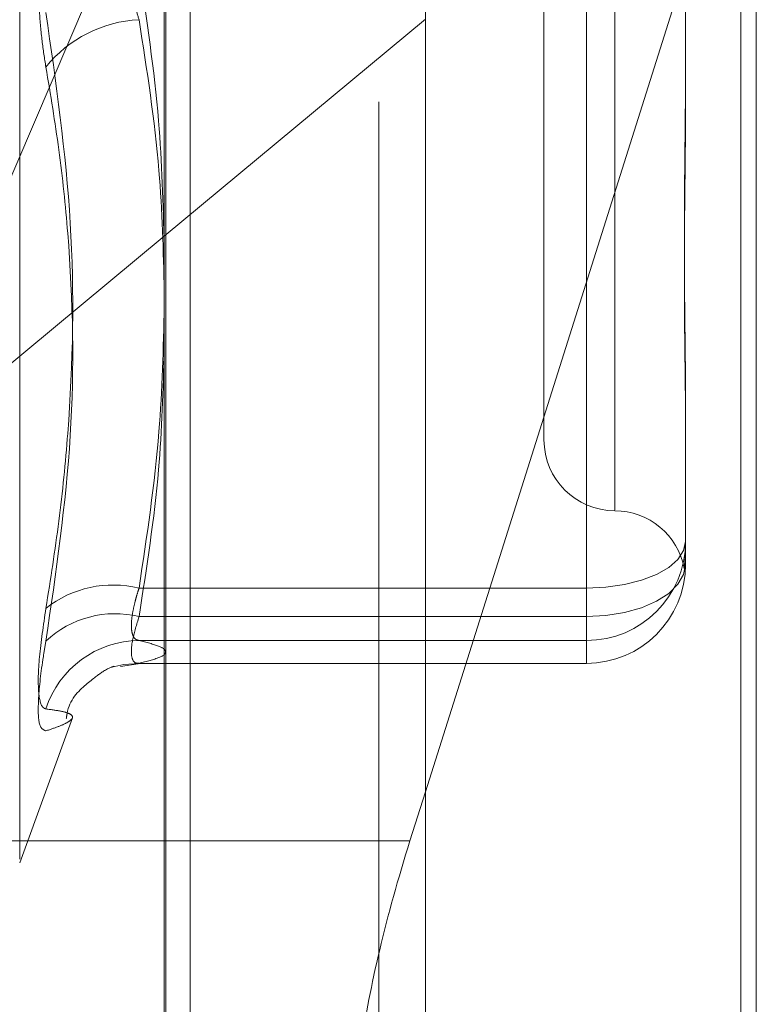
# Model space of a CAD drawing. Units: inches. Extents: x 0 to 23.4, y 0 to 16.5.
# Drawn here: x 11.2 to 11.3, y 7.9 to 7.9 of the extents above; entities that cross this region are included whole.
import ezdxf

# ---------------------------------------------------------------- set-up
doc = ezdxf.new("R2010")
doc.units = ezdxf.units.IN
doc.header["$MEASUREMENT"] = 0
doc.linetypes.add('HIDDEN', pattern=[0.07500000000000001, 0.05, -0.025])

msp = doc.modelspace()

# ---------------------------------------------------------------- linework, layer by layer
at = {"color": 7, "linetype": 'Continuous', "lineweight": 15}
for p, q in [((11.2507384073, 9.9263546017), (11.2507384073, 5.9637046017)), ((11.2726634073, 9.9263546017), (11.2726634073, 5.9637046017)), ((11.2325777292, 9.9071940678), (11.2325777292, 5.9828651356)), ((11.2507384073, 7.9398405318), (11.2325777292, 7.9247591425)), ((11.2496596567, 7.8827054914), (11.2507384073, 7.8861203903))]:
    msp.add_line(p, q, dxfattribs=at)
at = {"color": 7, "linetype": 'HIDDEN', "lineweight": 0}
for p, q in [((11.2694134073, 5.9637046017), (11.2694134073, 9.9263546017)), ((11.2726634073, 9.9263546017), (11.2726634073, 5.9637046017)), ((11.2474884073, 6.2340921017), (11.2474884073, 9.6559671017)), ((11.2474884073, 8.054133035), (11.2474884073, 7.8581636231)), ((11.2326884221, 7.8565537462), (11.2326884221, 8.0483815424)), ((11.2653193827, 8.0476658216), (11.2653193827, 7.8558380254)), ((11.2225207807, 7.8814319923), (11.2225207807, 8.0086272111)), ((11.2639007607, 7.9841732698), (11.2639007607, 7.9056947439)), ((11.2589795008, 7.9794784206), (11.2589795008, 7.9105807828)), ((11.2507384073, 7.8861203903), (11.2737432803, 7.9589447438)), ((11.2737432803, 7.9589447438), (11.2737432803, 7.8575942388)), ((11.2343732016, 7.8580430841), (11.2343732016, 7.9580089046)), ((11.2133019325, 7.9087517121), (11.2325777292, 7.9538117236)), ((11.2688220205, 7.9466174786), (11.2688220205, 7.9365846203)), ((11.2619322567, 7.9002738575), (11.2619322567, 7.9433682843)), ((11.2619322567, 7.9398047931), (11.2619322567, 7.8982982432)), ((11.2688220205, 7.9365846203), (11.2688220205, 7.9337785418)), ((11.2325777292, 7.9247591425), (11.2133019325, 7.9087517121)), ((11.2688220205, 7.9135559101), (11.2688220205, 7.9035230518)), ((11.2688220205, 7.9035230518), (11.2688220205, 7.9031533765)), ((11.2688220205, 7.9031533765), (11.2688220205, 7.9023048501)), ((11.2688220205, 7.9023048501), (11.2688220205, 7.9019351749)), ((11.2308186237, 7.9002738575), (11.2619322567, 7.9002738575)), ((11.2619322567, 7.9002738575), (11.2619322567, 7.8966369258)), ((11.2619322567, 7.8982982432), (11.2308186237, 7.8982982432)), ((11.2619322567, 7.8950490488), (11.2619322567, 7.8982982432)), ((11.2619322567, 7.8966369258), (11.2308186237, 7.8966369258)), ((11.2619322567, 7.8950490488), (11.2619322567, 7.8966369258)), ((11.2295227835, 7.894830598), (11.2307666781, 7.8950215538)), ((11.2307627751, 7.8950454111), (11.2619322567, 7.8950454111)), ((11.2308186237, 7.8950490488), (11.2619322567, 7.8950490488)), ((11.2225207807, 7.8811830657), (11.2261853269, 7.8912513236)), ((11.2325777292, 7.8827054914), (11.2050740531, 7.8827054914))]:
    msp.add_line(p, q, dxfattribs=at)
at = {"color": 8, "linetype": 'Continuous', "lineweight": 15}
msp.add_line((11.2496596567, 7.8827054914), (11.2325777292, 7.8827054914), dxfattribs=at)
at = {"color": 7, "linetype": 'HIDDEN', "lineweight": 0, "flags": 128}
for points in [[(11.2619322567, 7.9002738575), (11.263276383, 7.9003362898), (11.2645688552, 7.9005211876), (11.2657600044, 7.9008214454), (11.2668040554, 7.9012255244), (11.2676608859, 7.9017178961), (11.2682975685, 7.9022796389), (11.2686896356, 7.9028891654), (11.2688220205, 7.9035230518)], [(11.2619322567, 7.8982982432), (11.263276383, 7.8983681258), (11.2645688552, 7.8985750881), (11.2657600044, 7.8989111767), (11.2668040554, 7.8993634758), (11.2676608859, 7.8999146039), (11.2682975685, 7.9005433814), (11.2686896356, 7.9012256447), (11.2688220205, 7.9019351749)], [(11.2289234724, 7.894786639), (11.2297560654, 7.8949699307), (11.2308186237, 7.8950490488)]]:
    msp.add_lwpolyline(points, dxfattribs=at)
at = {"color": 7, "linetype": 'HIDDEN', "lineweight": 0}
for centre, radius, start, end in [((11.2312622663, 7.9309261897), 0.0088896803714859, 92.8605543849, 141.095586695), ((11.2639007607, 7.9105807828), 0.0049212598425203, 180, 270), ((11.2639007607, 7.9007382631), 0.0049212598425214, 10.6004573581, 90), ((11.2619340751, 7.9035248711), 0.006887945618341, 269.9848740486, 359.9848660579), ((11.2619340751, 7.9019369942), 0.006887945618349, 269.9848740486, 359.9848660578), ((11.2290050372, 7.8929932306), 0.0075031075712622, 76.0124308811, 128.4013166506), ((11.2291485518, 7.8914722115), 0.0070273642169965, 76.2519602045, 133.1287568567), ((11.2308776576, 7.889772546), 0.0068646335957983, 90.492733703, 162.1257396416)]:
    msp.add_arc(centre, radius, start, end, dxfattribs=at)
at = {"color": 7, "linetype": 'Continuous', "lineweight": 15}
msp.add_ellipse((11.2532242158, 7.8820658906), major_axis=(0.006296071883888033, 0.01965453765558678), ratio=0.1739831906, start_param=1.593974507498267, end_param=3.164770834293801, dxfattribs=at)
at = {"color": 7, "linetype": 'HIDDEN', "lineweight": 0}
for points, knots in [([(11.22434436346922, 7.936509113442935), (11.22424915869139, 7.937106477744113), (11.22405604434022, 7.938318177640429), (11.22388360524153, 7.940324800686533), (11.22380167813603, 7.942427822077932), (11.2238213067156, 7.944537541334938), (11.22394026545019, 7.946621067677861), (11.22412175495259, 7.948360409136029), (11.22428279349785, 7.949366397106818), (11.22434436346922, 7.949751017139617)], [0, 0, 0, 0, 0.1495103293185068, 0.3032682906831417, 0.4528101939431449, 0.6068134906947288, 0.7543444163138571, 0.9060783414929592, 1, 1, 1, 1]), ([(11.2308186236518, 7.939804793094168), (11.23072523602072, 7.940110255598577), (11.2304577467928, 7.940985188697418), (11.23024576825924, 7.942686352153258), (11.23031582999824, 7.944809434703698), (11.23065113274182, 7.946064157946701), (11.2308186236518, 7.9466909191104)], [0, 0, 0, 0, 0.1488797913324006, 0.426434849792413, 0.7134919090684048, 1, 1, 1, 1]), ([(11.23081862365181, 7.943368284289035), (11.2313511933316, 7.939840518826501), (11.23231770739166, 7.933438286312247), (11.23249715912759, 7.926982788641168), (11.2325777291633, 7.924084406660092)], [0, 0, 0, 0, 0.5510211406223244, 1, 1, 1, 1]), ([(11.22434436346922, 7.898873259806988), (11.22466277875737, 7.900894372946135), (11.22530011652554, 7.904939818580544), (11.2261949623854, 7.913880090518625), (11.22642477306546, 7.925767340275374), (11.22504078322272, 7.935440619606359), (11.22434436346922, 7.940308186259813)], [0, 0, 0, 0, 0.1461091005488273, 0.2924509328617107, 0.6439633213265777, 1, 1, 1, 1]), ([(11.2325777291633, 7.920916740264579), (11.23250661836211, 7.923718957355111), (11.23234615932172, 7.930042062393098), (11.23136497531393, 7.936312970120452), (11.2308186236518, 7.939804793094168)], [0, 0, 0, 0, 0.4431710486693431, 1, 1, 1, 1]), ([(11.22434436346922, 7.936509113442935), (11.22466277875737, 7.934593649420441), (11.22530011652555, 7.930759670303899), (11.22619496238538, 7.922247100294108), (11.22642477306546, 7.910820083716386), (11.22504078322272, 7.901360801234858), (11.22434436346922, 7.896600917187552)], [0, 0, 0, 0, 0.1461091005488994, 0.2924509328615784, 0.6439633213265417, 1, 1, 1, 1]), ([(11.2688220205019, 7.913555910084333), (11.26882201490297, 7.913586584783765), (11.26882189037353, 7.91426884128913), (11.2688135071656, 7.915619739194495), (11.26879051590575, 7.917644498098645), (11.26876581160286, 7.919714424601795), (11.26874475464971, 7.922015498074042), (11.26873624167351, 7.924361785142013), (11.26874286901394, 7.926749645709798), (11.26875972969731, 7.928974835475366), (11.26878356004925, 7.931235070509237), (11.26881005865189, 7.933731370511858), (11.26882185705735, 7.935523568924762), (11.2688220148728, 7.936548077268913), (11.2688220205019, 7.936584620287912)], [0, 0, 0, 0, 0.0044167420362359, 0.0982357135523002, 0.1921423741891994, 0.2863092442108421, 0.380564973512049, 0.4999999541273595, 0.5938191100082161, 0.6877289020557654, 0.781907152630745, 0.8761736387941411, 0.9955832579637807, 0.9999999999999999, 0.9999999999999999, 0.9999999999999999, 0.9999999999999999]), ([(11.26882202050189, 7.933778541750219), (11.26882201490296, 7.933742886924537), (11.26882189037351, 7.932949864100467), (11.2688135071656, 7.931409052516426), (11.26879051590574, 7.929179156241426), (11.26876581160286, 7.926978910885436), (11.26874475464971, 7.924618312003354), (11.2687362416735, 7.922306695616095), (11.26874286901394, 7.92004744182112), (11.2687597296973, 7.918015987433354), (11.26878356004925, 7.916025237254436), (11.26881005865189, 7.913904538304098), (11.26882185705734, 7.912442895555126), (11.2688220148728, 7.911627444108601), (11.2688220205019, 7.911598357905572)], [0, 0, 0, 0, 0.0044167420358969, 0.0982357135525672, 0.1921423741893868, 0.2863092442108187, 0.3805649735122553, 0.4999999541269106, 0.5938191100073322, 0.6877289020551802, 0.7819071526307213, 0.8761736387937933, 0.9955832579637529, 1, 1, 1, 1]), ([(11.2325777291633, 7.919884492690373), (11.23250661836211, 7.91697507382544), (11.23234615932174, 7.910410071725986), (11.23136497531393, 7.903899263800401), (11.2308186236518, 7.900273857450884)], [0, 0, 0, 0, 0.4431710486695818, 0.9999999999999999, 0.9999999999999999, 0.9999999999999999, 0.9999999999999999]), ([(11.23081862365181, 7.898298243161497), (11.2313511933316, 7.901696022968882), (11.23231770739165, 7.907862355904044), (11.23249715912759, 7.91407999136375), (11.2325777291633, 7.916871578240479)], [0, 0, 0, 0, 0.5510211406216874, 1, 1, 1, 1]), ([(11.2688220205019, 7.902304850134833), (11.26882201490297, 7.902299870008583), (11.26882189037352, 7.902189103689949), (11.26881350716561, 7.901999190011129), (11.26879051590574, 7.90179405264039), (11.26876581160286, 7.901663733787514), (11.26874475464971, 7.901604208377671), (11.2687362416735, 7.90163887905839), (11.26874286901394, 7.90176748583117), (11.2687597296973, 7.901961221209015), (11.26878356004924, 7.902230706063913), (11.26881005865189, 7.90260630711627), (11.26882185705734, 7.902936862780152), (11.2688220148728, 7.903145919677798), (11.2688220205019, 7.903153376493766)], [0, 0, 0, 0, 0.0044167420361387, 0.098235713552825, 0.1921423741897203, 0.2863092442112904, 0.3805649735129287, 0.4999999541273646, 0.5938191100074891, 0.6877289020552623, 0.7819071526309008, 0.8761736387948873, 0.9955832579644747, 1, 1, 1, 1]), ([(11.2308186236518, 7.900273857450884), (11.23077012345574, 7.900122424129433), (11.23067278444835, 7.899818500219978), (11.23051843971203, 7.89926128965079), (11.23037426033846, 7.898618827631241), (11.23028578322068, 7.897953277116229), (11.23028340621535, 7.897396424549326), (11.23037298431288, 7.896985006435673), (11.23054571117125, 7.896713295715527), (11.23072681432323, 7.896662617046323), (11.2308186236518, 7.896636925750826)], [0, 0, 0, 0, 0.0740116536091842, 0.1485400365968481, 0.2854592925041387, 0.4261722876910695, 0.5675880565975029, 0.7134191418824093, 0.8547192808091171, 1, 1, 1, 1]), ([(11.22434436346922, 7.898873259806988), (11.22416822951987, 7.897687154088931), (11.22381582803278, 7.89531404305384), (11.2237783133528, 7.892920610322886), (11.2240261857109, 7.891987745429296), (11.22428288266926, 7.891900417440104), (11.22434436346922, 7.891879501747652)], [0, 0, 0, 0, 0.3031799493559538, 0.606589844802142, 0.9057753889720952, 1, 1, 1, 1]), ([(11.23081862365181, 7.895049048845334), (11.23072523602072, 7.895053375347868), (11.2304577467928, 7.895065767704424), (11.23024576825925, 7.89554310330202), (11.23031582999824, 7.896654727020221), (11.23065113274182, 7.897750754122739), (11.23081862365181, 7.898298243161497)], [0, 0, 0, 0, 0.148879791330418, 0.4264348497936515, 0.7134919090686267, 1, 1, 1, 1]), ([(11.22434436346922, 7.890352771550204), (11.22416822951987, 7.890417412722218), (11.22381582803279, 7.89054674409318), (11.2237783133528, 7.892458878685991), (11.22402618571091, 7.894717622045134), (11.22428288266926, 7.896237012141115), (11.22434436346922, 7.896600917187552)], [0, 0, 0, 0, 0.303179949357923, 0.6065898448022318, 0.9057753889705434, 1, 1, 1, 1]), ([(11.2308186236518, 7.896636925750826), (11.23133162477441, 7.896506920319092), (11.23236013737824, 7.896246273277179), (11.23281894606278, 7.895849531753679), (11.232391526163, 7.895449104231979), (11.23134391184893, 7.895182651768152), (11.23081862365181, 7.895049048845334)], [0, 0, 0, 0, 0.246653454915427, 0.4945139025594552, 0.7465423322003814, 1, 1, 1, 1]), ([(11.22576123306064, 7.891205282451255), (11.22578645219376, 7.891384289078761), (11.22595050009675, 7.892548709034513), (11.22737923343297, 7.89379997703232), (11.22855131837733, 7.894690850514584), (11.22915619804078, 7.894865390236276), (11.22903332634671, 7.894835436949418), (11.22899303012105, 7.894825613658417)], [0, 0, 0, 0, 0.042477029785029, 0.2763087704158024, 0.5104504982426123, 0.8394504336935601, 1, 1, 1, 1]), ([(11.22434436346922, 7.890352771550204), (11.22466263019247, 7.89045843045901), (11.22529967059421, 7.890669916576776), (11.22595236086496, 7.890980582189642), (11.22627278416852, 7.891271749886076), (11.22610930471016, 7.891523541245515), (11.22549029249291, 7.891724098982866), (11.22472668904197, 7.891827653465755), (11.22434436346922, 7.891879501747652)], [0, 0, 0, 0, 0.146070127153429, 0.2923729239909095, 0.4678607677315205, 0.6439417425228939, 0.8217266081561062, 1, 1, 1, 1])]:
    msp.add_open_spline(points, degree=3, knots=knots, dxfattribs=at)

doc.saveas('drawing.dxf')
